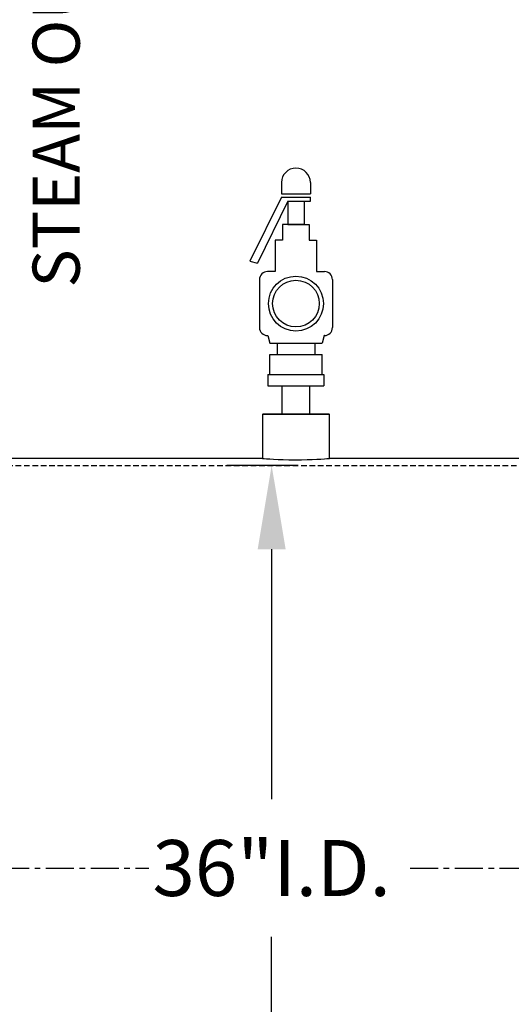
# Model space of a CAD drawing. Units: inches. Extents: x -24 to 452, y -14 to 294.
# Drawn here: x 302 to 324, y 85 to 129 of the extents above; entities that cross this region are included whole.
import ezdxf

# ---------------------------------------------------------------- set-up
doc = ezdxf.new("R2010")
doc.units = ezdxf.units.IN
doc.header["$MEASUREMENT"] = 0
doc.linetypes.add('CENTER', pattern=[2, 1.25, -0.25, 0.25, -0.25])
doc.linetypes.add('HIDDEN', pattern=[0.375, 0.25, -0.125])
for name, color, linetype in [('3', 6, 'HIDDEN'), ('4', 1, 'Continuous'), ('5', 5, 'Continuous'), ('8', 1, 'CENTER')]:
    doc.layers.add(name, color=color, linetype=linetype)
doc.styles.get("Standard").update_dxf_attribs({"font": 'arial.ttf'})
doc.dimstyles.get("Standard").update_dxf_attribs({"dimtxt": 0.18, "dimasz": 0.18, "dimexe": 0.18, "dimexo": 0.0625, "dimgap": 0.09, "dimtad": 0, "dimtih": 1, "dimtoh": 1, "dimdec": 4, "dimzin": 0, "dimdsep": 46, "dimtxsty": 'Standard', "dimcen": 0.09, "dimadec": 0, "dimazin": 0, "dimtfac": 1, "dimtdec": 4, "dimtofl": 0, "dimtmove": 0, "dimatfit": 3, "dimfxl": 1, "dimtolj": 1, "dimtzin": 0, "dimarcsym": 0})

# ---------------------------------------------------------------- blocks, each defined once
blk = doc.blocks.new('*D26')
at = {"layer": '4', "color": 0, "lineweight": -2}
for p, q in [((314.828, 109.253), (311.649, 109.253)), ((313.649, 105.503), (313.649, 94.329)), ((313.649, 77.003), (313.649, 88.177)), ((314.828, 73.253), (311.649, 73.253))]:
    blk.add_line(p, q, dxfattribs=at)
at = {"layer": '4', "color": 0}
for points in [[(314.274, 105.503), (313.024, 105.503), (313.649, 109.253)], [(313.024, 77.003), (314.274, 77.003), (313.649, 73.253)]]:
    blk.add_solid(points, dxfattribs=at)
at = {"layer": 'Defpoints', "color": 0}
for p in [(316.078, 109.253), (313.649, 73.253), (316.078, 73.253)]:
    blk.add_point(p, dxfattribs=at)
at = {"layer": '4', "color": 0, "insert": (313.649, 91.253), "char_height": 2.5, "attachment_point": 5}
blk.add_mtext('\\A1;36"I.D.', dxfattribs=at)
blk = doc.blocks.new('*D28')
at = {"layer": '4', "color": 0, "lineweight": -2}
for p, q in [((243.734, 137.003), (243.734, 163.658)), ((351.734, 116.4), (351.734, 163.658)), ((247.484, 161.658), (292.677, 161.658)), ((347.984, 161.658), (302.792, 161.658))]:
    blk.add_line(p, q, dxfattribs=at)
at = {"layer": '4', "color": 0}
for points in [[(247.484, 162.283), (247.484, 161.033), (243.734, 161.658)], [(347.984, 161.033), (347.984, 162.283), (351.734, 161.658)]]:
    blk.add_solid(points, dxfattribs=at)
at = {"layer": 'Defpoints', "color": 0}
for p in [(351.734, 161.658), (243.734, 135.753), (351.734, 115.15)]:
    blk.add_point(p, dxfattribs=at)
at = {"layer": '4', "color": 0, "insert": (297.734, 161.658), "char_height": 2.5, "attachment_point": 5}
blk.add_mtext('\\A1;108"', dxfattribs=at)
blk = doc.blocks.new('*D45')
at = {"layer": '4', "color": 0, "lineweight": -2}
for p, q in [((214.734, 102.411), (214.734, 170.253)), ((363.734, 149.991), (363.734, 170.253)), ((218.484, 168.253), (284.177, 168.253)), ((359.984, 168.253), (294.292, 168.253))]:
    blk.add_line(p, q, dxfattribs=at)
at = {"layer": '4', "color": 0}
for points in [[(218.484, 168.878), (218.484, 167.628), (214.734, 168.253)], [(359.984, 167.628), (359.984, 168.878), (363.734, 168.253)]]:
    blk.add_solid(points, dxfattribs=at)
at = {"layer": 'Defpoints', "color": 0}
for p in [(214.734, 168.253), (363.734, 148.741), (214.734, 101.161)]:
    blk.add_point(p, dxfattribs=at)
at = {"layer": '4', "color": 0, "insert": (289.234, 168.253), "char_height": 2.5, "attachment_point": 5}
blk.add_mtext('\\A1;149"', dxfattribs=at)

msp = doc.modelspace()

# ---------------------------------------------------------------- linework, layer by layer
for p, q in [((314.0894, 121.90007), (314.0894, 121.39008)), ((315.37885, 121.90007), (315.37885, 121.39008)), ((314.0894, 121.24935), (312.68158, 118.38779)), ((314.37208, 121.0617), (313.01042, 118.29397)), ((314.0894, 121.39008), (315.37885, 121.39008)), ((314.0894, 121.24935), (315.37885, 121.24935)), ((314.37208, 121.0617), (314.37208, 120.02967)), ((314.37208, 121.0617), (315.37885, 121.0617)), ((315.09618, 121.0617), (315.09618, 120.02967)), ((315.37885, 121.0617), (315.37885, 121.24935)), ((314.37208, 120.02967), (314.13785, 120.02967)), ((314.13785, 120.02967), (314.13785, 119.326)), ((314.37208, 120.02967), (315.09618, 120.02967)), ((315.09618, 120.02967), (314.37208, 120.02967)), ((315.09618, 120.02967), (315.33041, 120.02967)), ((315.33041, 120.02967), (315.33041, 119.326)), ((313.80901, 119.326), (313.80901, 117.91868)), ((314.13785, 119.326), (313.80901, 119.326)), ((315.33041, 119.326), (315.65924, 119.326)), ((315.65924, 119.326), (315.65924, 117.91868)), ((312.68158, 118.38779), (313.01042, 118.29397)), ((313.10437, 117.55943), (313.10437, 115.41637)), ((313.80901, 117.91868), (313.46362, 117.91868)), ((315.65924, 117.91868), (316.00463, 117.91868)), ((316.36388, 117.55943), (316.36388, 115.41637)), ((313.46362, 115.05712), (313.48018, 115.05712)), ((313.48018, 115.05712), (313.57016, 114.71507)), ((315.98808, 115.05712), (315.8981, 114.71507)), ((316.00463, 115.05712), (315.98808, 115.05712)), ((313.57016, 114.71507), (315.8981, 114.71507)), ((313.88856, 114.71507), (313.88856, 114.21273)), ((315.5797, 114.71507), (315.5797, 114.21273)), ((313.57016, 114.21273), (315.8981, 114.21273)), ((313.57016, 114.21273), (315.8981, 114.21273)), ((313.57016, 114.21273), (315.8981, 114.21273)), ((313.57016, 113.32179), (313.57016, 114.21273)), ((315.8981, 113.32179), (315.8981, 114.21273)), ((313.48413, 113.32179), (313.48413, 112.80559)), ((313.48413, 113.32179), (315.98413, 113.32179)), ((313.57016, 113.32179), (315.8981, 113.32179)), ((315.98413, 113.32179), (315.98413, 112.80559)), ((313.48413, 112.80559), (315.98413, 112.80559)), ((314.11413, 112.80559), (315.35413, 112.80559)), ((314.11413, 111.56559), (314.11413, 112.80559)), ((315.35413, 111.56559), (315.35413, 112.80559)), ((314.11413, 111.56559), (315.35413, 111.56559))]:
    msp.add_line(p, q)
at = {"color": 7, "linetype": 'Continuous', "lineweight": 25}
for p, q in [((313.26891, 111.56559), (313.23413, 111.53081)), ((313.23413, 111.53081), (313.23413, 109.56559)), ((316.23413, 111.53081), (313.23413, 111.53081)), ((313.26891, 111.56559), (316.19934, 111.56559)), ((316.23413, 111.53081), (316.19934, 111.56559)), ((316.23413, 109.56559), (316.23413, 111.53081)), ((313.23413, 109.56559), (299.48413, 109.56559)), ((326.73413, 109.56559), (316.23413, 109.56559))]:
    msp.add_line(p, q, dxfattribs=at)
at = {"color": 7, "linetype": 'Continuous', "lineweight": 25, "flags": 128}
for points in [[(313.23481, 109.56553), (313.23415, 109.56559), (313.25608, 109.5638), (313.32096, 109.55868), (313.42331, 109.55107), (313.56604, 109.54139), (313.73778, 109.53123), (313.94311, 109.52119), (314.16517, 109.51292), (314.41013, 109.50693), (314.57019, 109.50479), (314.73413, 109.50405)], [(314.73413, 109.50405), (314.98191, 109.50573), (315.22969, 109.51078), (315.45665, 109.51835), (315.66937, 109.528), (315.85046, 109.53816), (316.00466, 109.54822), (316.11919, 109.55653), (316.19709, 109.56259), (316.23173, 109.56539), (316.22927, 109.56519)]]:
    msp.add_lwpolyline(points, dxfattribs=at)
for radius in [1.22774, 1.0442]:
    msp.add_circle((314.73413, 116.4879), radius)
for centre, radius, start, end in [((314.73413, 121.90007), 0.64473, 0, 180), ((313.46362, 117.55943), 0.35925, 90, 180), ((316.00463, 117.55943), 0.35925, 0, 90), ((313.46362, 115.41637), 0.35925, 180, 270), ((316.00463, 115.41637), 0.35925, 270, 0)]:
    msp.add_arc(centre, radius, start, end)
at = {"layer": '3'}
msp.add_line((288.33896, 109.25309), (340.27047, 109.25309), dxfattribs=at)
at = {"layer": '8'}
for p, q in [((25.56664, 91.25309), (308.15943, 91.25309)), ((319.83113, 91.25309), (377.63401, 91.25309))]:
    msp.add_line(p, q, dxfattribs=at)

# ---------------------------------------------------------------- texts
at = {"layer": '5'}
msp.add_text('STEAM OUTLET', height=2.1055623, rotation=90, dxfattribs=at).set_placement((305.07749, 117.20526))

# ---------------------------------------------------------------- dimensions: what is measured, and where the dimension line sits
at = {"layer": '4'}
for base, p1, p2, text, picture, middle in [((214.73413, 168.25309), (363.73413, 148.74054), (214.73413, 101.1612), '149"', '*D45', (289.23413, 168.25309)), ((351.73413, 161.65789), (243.73413, 135.75309), (351.73413, 115.15036), '108"', '*D28', (297.73413, 161.65789))]:
    dim = msp.add_linear_dim(base=base, p1=p1, p2=p2, text=text, dimstyle='Standard', override={"dimscale": 20, "dimtxt": 0.125, "dimasz": 0.1875, "dimexe": 0.1, "dimcen": 0.0625, "dimtmove": 2}, dxfattribs=at)
    dim.commit()
    dim.dimension.update_dxf_attribs({"geometry": picture, "text_midpoint": middle})
dim = msp.add_linear_dim(base=(313.64908, 73.25309), p1=(316.07836, 109.25309), p2=(316.07836, 73.25309), angle=90, text='36"I.D.', dimstyle='Standard', override={"dimscale": 20, "dimtxt": 0.125, "dimasz": 0.1875, "dimexe": 0.1, "dimcen": 0.0625, "dimtmove": 2}, dxfattribs=at)
dim.commit()
dim.dimension.update_dxf_attribs({"geometry": '*D26', "text_midpoint": (313.64908, 91.25309), "dimtype": 160})

doc.saveas('drawing.dxf')
